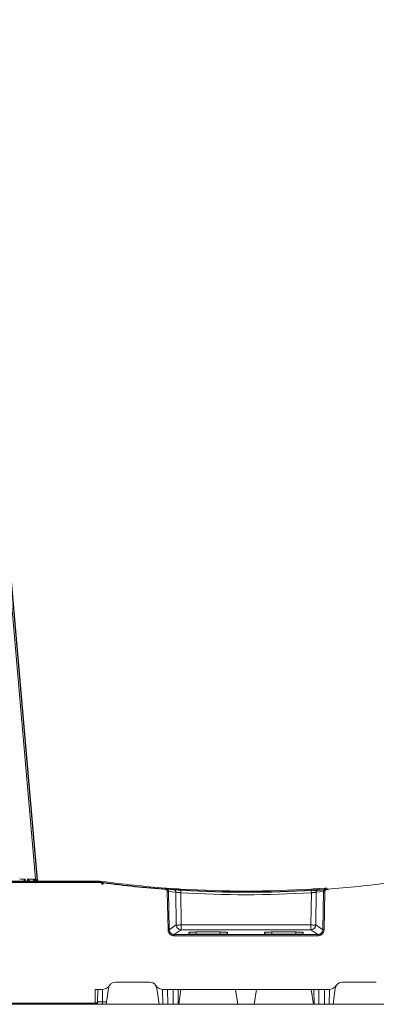
# Model space of a CAD drawing. Units: feet. Extents: x -0.8 to 15.8, y -0.3 to 10.3.
# Drawn here: x 3.9 to 4.1, y 3.1 to 3.5 of the extents above; entities that cross this region are included whole.
import ezdxf

# ---------------------------------------------------------------- set-up
doc = ezdxf.new("R2010")
doc.units = ezdxf.units.FT
doc.header["$MEASUREMENT"] = 0
doc.layers.get('0').update_dxf_attribs({"lineweight": 9})
doc.layers.add('UGD - DETAIL 1', color=253, linetype='Continuous', lineweight=0)
doc.layers.add('UGD - DETAILS', color=7, linetype='Continuous', lineweight=5)

# ---------------------------------------------------------------- blocks, each defined once
blk = doc.blocks.new('sub_AQBX_right')
at = {"linetype": 'Continuous'}
for p, q in [((-49.136, 37.459), (-46.089, 2.641)), ((-43.465, 2.55), (-74.981, 2.55)), ((-74.531, 2.499), (-43.465, 2.499)), ((-46.506, 2.55), (-46.509, 2.639)), ((-46.424, 2.638), (-46.418, 2.55)), ((-46.161, 2.558), (-46.169, 2.638)), ((-46.13, 2.639), (-46.121, 2.55)), ((-43.465, 2.499), (-43.465, 2.55)), ((-43.398, 2.545), (-43.465, 2.55)), ((-43.465, 2.499), (-43.405, 2.495)), ((-40.525, 2.253), (-40.822, 2.274)), ((-40.732, 2.125), (-40.703, 0.579)), ((-40.653, 0.581), (-40.683, 2.127)), ((-40.683, 2.127), (-40.387, 2.106)), ((-40.387, 2.106), (-40.366, 0.773)), ((-40.167, 0.773), (-40.187, 2.083)), ((-34.896, 0.773), (-34.875, 2.083)), ((-34.676, 2.106), (-34.697, 0.773)), ((-34.38, 2.127), (-34.676, 2.106)), ((-34.537, 2.253), (-34.241, 2.274)), ((-34.41, 0.581), (-34.38, 2.127)), ((-34.331, 2.125), (-34.36, 0.579)), ((-34.328, 2.268), (-34.253, 2.273)), ((-40.366, 0.773), (-40.653, 0.581)), ((-40.453, 0.386), (-40.167, 0.577)), ((-34.896, 0.773), (-40.167, 0.773)), ((-40.167, 0.577), (-40.167, 0.773)), ((-40.167, 0.577), (-34.896, 0.577)), ((-39.853, 0.412), (-39.853, 0.467)), ((-38.384, 0.405), (-39.754, 0.405)), ((-39.553, 0.488), (-39.559, 0.405)), ((-39.553, 0.488), (-38.585, 0.488)), ((-38.579, 0.405), (-38.585, 0.488)), ((-38.284, 0.467), (-38.284, 0.412)), ((-36.778, 0.467), (-36.778, 0.412)), ((-36.679, 0.405), (-35.309, 0.405)), ((-36.484, 0.405), (-36.478, 0.488)), ((-35.51, 0.488), (-36.478, 0.488)), ((-35.51, 0.488), (-35.504, 0.405)), ((-35.209, 0.412), (-35.209, 0.467)), ((-34.896, 0.577), (-34.896, 0.773)), ((-34.61, 0.386), (-34.896, 0.577)), ((-34.697, 0.773), (-34.41, 0.581)), ((-40.453, 0.335), (-40.453, 0.386)), ((-34.61, 0.386), (-40.453, 0.386)), ((-40.453, 0.335), (-34.61, 0.335)), ((-34.61, 0.335), (-34.61, 0.386)), ((-42.83, -1.55), (-41.458, -1.55)), ((-32.233, -1.55), (-33.605, -1.55)), ((-43.664, -1.85), (-43.671, -2.401)), ((-43.405, -1.85), (-43.664, -1.85)), ((-43.57, -2.351), (-43.564, -1.85)), ((-43.37, -2.351), (-43.364, -1.848)), ((-43.217, -2.45), (-43.127, -1.808)), ((-41.07, -2.45), (-41.161, -1.808)), ((-40.924, -1.848), (-40.916, -2.45)), ((-34.18, -1.85), (-40.883, -1.85)), ((-40.724, -1.85), (-40.716, -2.45)), ((-40.496, -2.45), (-40.489, -1.85)), ((-40.296, -2.45), (-40.289, -1.85)), ((-40.185, -1.85), (-40.269, -2.45)), ((-37.869, -2.45), (-37.953, -1.85)), ((-37.194, -2.45), (-37.11, -1.85)), ((-34.878, -1.85), (-34.794, -2.45)), ((-34.766, -2.45), (-34.774, -1.85)), ((-34.566, -2.45), (-34.574, -1.85)), ((-34.339, -1.85), (-34.346, -2.45)), ((-34.139, -1.848), (-34.146, -2.45)), ((-33.992, -2.45), (-33.902, -1.808)), ((-43.37, -2.45), (-43.37, -2.351)), ((-43.204, -2.351), (-43.37, -2.351)), ((-74.917, -2.45), (-0.146, -2.45)), ((-43.671, -2.401), (-74.467, -2.401)), ((-43.671, -2.401), (-43.669, -2.401)), ((-43.671, -2.401), (-43.671, -2.45))]:
    blk.add_line(p, q, dxfattribs=at)
at = {"linetype": 'Continuous', "lineweight": -3}
for p, q in [((-49.071, 37.409), (-46.025, 2.592)), ((-43.401, 2.501), (-74.917, 2.501)), ((-46.097, 2.508), (-46.105, 2.589)), ((-46.066, 2.589), (-46.057, 2.501)), ((-43.401, 2.45), (-43.401, 2.501)), ((-43.334, 2.496), (-43.401, 2.501)), ((-43.401, 2.45), (-43.341, 2.446)), ((-40.461, 2.203), (-40.757, 2.225)), ((-34.473, 2.203), (-34.177, 2.225)), ((-34.263, 2.218), (-34.188, 2.224))]:
    blk.add_line(p, q, dxfattribs=at)
at = {"linetype": 'Continuous', "flags": 128}
for points in [[(-46.57, 2.556), (-46.571, 2.555), (-46.571, 2.553), (-46.571, 2.552)], [(-46.509, 2.639), (-46.509, 2.638), (-46.516, 2.631), (-46.522, 2.623), (-46.531, 2.612), (-46.539, 2.602), (-46.546, 2.593), (-46.553, 2.583), (-46.557, 2.577), (-46.561, 2.572), (-46.564, 2.566), (-46.567, 2.562), (-46.569, 2.559), (-46.57, 2.557), (-46.57, 2.556)], [(-46.169, 2.638), (-46.219, 2.638), (-46.278, 2.638), (-46.347, 2.638), (-46.424, 2.638)], [(-46.299, 2.55), (-46.303, 2.551), (-46.308, 2.552), (-46.313, 2.554), (-46.318, 2.556), (-46.323, 2.558), (-46.329, 2.561), (-46.335, 2.564), (-46.341, 2.567), (-46.348, 2.571), (-46.358, 2.578), (-46.368, 2.586), (-46.378, 2.593), (-46.387, 2.602), (-46.4, 2.613), (-46.412, 2.625), (-46.423, 2.638), (-46.424, 2.638)], [(-46.169, 2.638), (-46.17, 2.638), (-46.173, 2.628), (-46.175, 2.619), (-46.176, 2.61), (-46.177, 2.601), (-46.177, 2.593), (-46.177, 2.591)], [(-46.177, 2.591), (-46.176, 2.586), (-46.175, 2.581), (-46.174, 2.576), (-46.172, 2.571), (-46.17, 2.567), (-46.167, 2.563), (-46.165, 2.56), (-46.162, 2.558), (-46.159, 2.556), (-46.156, 2.554), (-46.152, 2.553), (-46.148, 2.551), (-46.143, 2.55)], [(-46.089, 2.641), (-46.092, 2.641), (-46.1, 2.64), (-46.112, 2.639), (-46.13, 2.639)], [(-46.027, 2.552), (-46.033, 2.553), (-46.04, 2.555), (-46.046, 2.557), (-46.052, 2.559), (-46.058, 2.562), (-46.066, 2.566), (-46.075, 2.572), (-46.083, 2.577), (-46.09, 2.583), (-46.099, 2.593), (-46.108, 2.602), (-46.116, 2.612), (-46.122, 2.623), (-46.126, 2.631), (-46.13, 2.638), (-46.13, 2.639)], [(-43.405, 2.495), (-43.404, 2.504), (-43.403, 2.512), (-43.401, 2.52), (-43.401, 2.527), (-43.4, 2.533), (-43.399, 2.539), (-43.399, 2.542), (-43.398, 2.545), (-43.398, 2.545), (-43.398, 2.545)], [(-40.825, 2.223), (-40.825, 2.232), (-40.824, 2.241), (-40.824, 2.249), (-40.823, 2.256), (-40.823, 2.262), (-40.822, 2.267), (-40.822, 2.271), (-40.822, 2.273), (-40.822, 2.274), (-40.822, 2.274)], [(-40.825, 2.223), (-40.817, 2.222), (-40.809, 2.221), (-40.8, 2.218), (-40.792, 2.215), (-40.785, 2.212), (-40.777, 2.207), (-40.771, 2.202), (-40.764, 2.197), (-40.758, 2.191), (-40.753, 2.184), (-40.748, 2.177), (-40.744, 2.17), (-40.74, 2.162), (-40.737, 2.154), (-40.735, 2.146), (-40.733, 2.138), (-40.733, 2.132), (-40.732, 2.125)], [(-40.683, 2.127), (-40.683, 2.136), (-40.684, 2.145), (-40.686, 2.158), (-40.69, 2.17), (-40.694, 2.182), (-40.699, 2.193), (-40.706, 2.204), (-40.713, 2.215), (-40.721, 2.225), (-40.73, 2.234), (-40.74, 2.242), (-40.75, 2.25), (-40.761, 2.256), (-40.772, 2.262), (-40.784, 2.266), (-40.797, 2.27), (-40.809, 2.273), (-40.822, 2.274)], [(-40.732, 2.125), (-40.724, 2.126), (-40.715, 2.126), (-40.707, 2.126), (-40.7, 2.126), (-40.694, 2.126), (-40.689, 2.127), (-40.685, 2.127), (-40.683, 2.127), (-40.683, 2.127)], [(-40.387, 2.106), (-40.389, 2.132), (-40.396, 2.157), (-40.408, 2.18), (-40.423, 2.201), (-40.442, 2.22), (-40.463, 2.234), (-40.487, 2.245), (-40.512, 2.251), (-40.525, 2.253)], [(-40.387, 2.106), (-40.385, 2.106), (-40.383, 2.105), (-40.379, 2.105), (-40.373, 2.105), (-40.366, 2.104), (-40.357, 2.103), (-40.348, 2.102), (-40.337, 2.101), (-40.325, 2.099), (-40.313, 2.098), (-40.299, 2.096), (-40.285, 2.095), (-40.269, 2.093), (-40.254, 2.091), (-40.238, 2.089), (-40.221, 2.087), (-40.204, 2.085), (-40.187, 2.083)], [(-40.187, 2.083), (-40.186, 2.109), (-40.184, 2.134), (-40.183, 2.158), (-40.182, 2.179), (-40.18, 2.197), (-40.179, 2.211), (-40.179, 2.222), (-40.178, 2.228), (-40.178, 2.23)], [(-34.875, 2.083), (-34.877, 2.109), (-34.879, 2.134), (-34.88, 2.158), (-34.881, 2.179), (-34.882, 2.197), (-34.883, 2.211), (-34.884, 2.222), (-34.884, 2.228), (-34.885, 2.23)], [(-34.676, 2.106), (-34.678, 2.106), (-34.68, 2.105), (-34.684, 2.105), (-34.69, 2.105), (-34.697, 2.104), (-34.705, 2.103), (-34.715, 2.102), (-34.726, 2.101), (-34.737, 2.099), (-34.75, 2.098), (-34.764, 2.096), (-34.778, 2.095), (-34.793, 2.093), (-34.809, 2.091), (-34.825, 2.089), (-34.842, 2.087), (-34.859, 2.085), (-34.875, 2.083)], [(-34.676, 2.106), (-34.674, 2.132), (-34.666, 2.157), (-34.655, 2.18), (-34.64, 2.201), (-34.621, 2.22), (-34.6, 2.234), (-34.576, 2.245), (-34.551, 2.251), (-34.537, 2.253)], [(-34.38, 2.127), (-34.38, 2.136), (-34.379, 2.145), (-34.377, 2.158), (-34.373, 2.17), (-34.369, 2.182), (-34.363, 2.193), (-34.357, 2.204), (-34.35, 2.215), (-34.342, 2.225), (-34.333, 2.234), (-34.323, 2.242), (-34.313, 2.25), (-34.302, 2.256), (-34.29, 2.262), (-34.279, 2.266), (-34.266, 2.27), (-34.254, 2.273), (-34.241, 2.274)], [(-34.331, 2.125), (-34.339, 2.126), (-34.348, 2.126), (-34.356, 2.126), (-34.363, 2.126), (-34.369, 2.126), (-34.374, 2.127), (-34.378, 2.127), (-34.38, 2.127), (-34.38, 2.127)], [(-34.237, 2.223), (-34.246, 2.222), (-34.254, 2.221), (-34.262, 2.218), (-34.27, 2.215), (-34.278, 2.212), (-34.285, 2.207), (-34.292, 2.202), (-34.299, 2.197), (-34.305, 2.191), (-34.31, 2.184), (-34.315, 2.177), (-34.319, 2.17), (-34.323, 2.162), (-34.326, 2.154), (-34.328, 2.146), (-34.33, 2.138), (-34.33, 2.132), (-34.331, 2.125)], [(-34.237, 2.223), (-34.238, 2.232), (-34.239, 2.241), (-34.239, 2.249), (-34.24, 2.256), (-34.24, 2.262), (-34.241, 2.267), (-34.241, 2.271), (-34.241, 2.273), (-34.241, 2.274), (-34.241, 2.274)], [(-40.703, 0.579), (-40.694, 0.58), (-40.686, 0.58), (-40.678, 0.58), (-40.671, 0.58), (-40.665, 0.58), (-40.66, 0.581), (-40.656, 0.581), (-40.654, 0.581), (-40.653, 0.581)], [(-40.703, 0.579), (-40.701, 0.555), (-40.697, 0.531), (-40.691, 0.508), (-40.683, 0.485), (-40.672, 0.464), (-40.659, 0.443), (-40.644, 0.424), (-40.628, 0.406), (-40.61, 0.39), (-40.59, 0.376), (-40.569, 0.364), (-40.547, 0.353), (-40.525, 0.346), (-40.501, 0.34), (-40.477, 0.336), (-40.453, 0.335)], [(-40.453, 0.386), (-40.472, 0.387), (-40.491, 0.389), (-40.51, 0.394), (-40.528, 0.4), (-40.546, 0.408), (-40.563, 0.418), (-40.579, 0.429), (-40.593, 0.442), (-40.606, 0.456), (-40.618, 0.472), (-40.628, 0.488), (-40.637, 0.506), (-40.644, 0.524), (-40.649, 0.542), (-40.652, 0.562), (-40.653, 0.581)], [(-40.167, 0.577), (-40.201, 0.581), (-40.235, 0.59), (-40.266, 0.605), (-40.295, 0.625), (-40.319, 0.65), (-40.339, 0.678), (-40.354, 0.71), (-40.363, 0.744), (-40.366, 0.773)], [(-40.167, 0.773), (-40.202, 0.773), (-40.235, 0.773), (-40.267, 0.772), (-40.295, 0.772), (-40.32, 0.772), (-40.34, 0.772), (-40.355, 0.773), (-40.364, 0.773), (-40.366, 0.773)], [(-39.853, 0.467), (-39.852, 0.469), (-39.848, 0.471), (-39.84, 0.473), (-39.83, 0.475), (-39.818, 0.477), (-39.803, 0.478), (-39.785, 0.48), (-39.765, 0.482), (-39.743, 0.483), (-39.72, 0.484), (-39.694, 0.485), (-39.668, 0.486), (-39.64, 0.487), (-39.611, 0.487), (-39.582, 0.488), (-39.553, 0.488)], [(-39.754, 0.405), (-39.764, 0.405), (-39.773, 0.405), (-39.783, 0.405), (-39.792, 0.406), (-39.801, 0.406), (-39.809, 0.406), (-39.817, 0.407), (-39.824, 0.407), (-39.831, 0.408), (-39.837, 0.408), (-39.842, 0.409), (-39.846, 0.409), (-39.849, 0.41), (-39.852, 0.411), (-39.853, 0.411), (-39.853, 0.412)], [(-38.585, 0.488), (-38.556, 0.488), (-38.527, 0.487), (-38.498, 0.487), (-38.47, 0.486), (-38.444, 0.485), (-38.418, 0.484), (-38.395, 0.483), (-38.373, 0.482), (-38.353, 0.48), (-38.335, 0.478), (-38.32, 0.477), (-38.307, 0.475), (-38.297, 0.473), (-38.29, 0.471), (-38.286, 0.469), (-38.284, 0.467)], [(-38.284, 0.412), (-38.285, 0.411), (-38.286, 0.411), (-38.289, 0.41), (-38.292, 0.409), (-38.296, 0.409), (-38.301, 0.408), (-38.307, 0.408), (-38.313, 0.407), (-38.321, 0.407), (-38.329, 0.406), (-38.337, 0.406), (-38.346, 0.406), (-38.355, 0.405), (-38.365, 0.405), (-38.374, 0.405), (-38.384, 0.405)], [(-36.478, 0.488), (-36.507, 0.488), (-36.536, 0.487), (-36.565, 0.487), (-36.593, 0.486), (-36.619, 0.485), (-36.645, 0.484), (-36.668, 0.483), (-36.69, 0.482), (-36.71, 0.48), (-36.728, 0.478), (-36.743, 0.477), (-36.755, 0.475), (-36.765, 0.473), (-36.773, 0.471), (-36.777, 0.469), (-36.778, 0.467)], [(-36.778, 0.412), (-36.778, 0.411), (-36.777, 0.411), (-36.774, 0.41), (-36.771, 0.409), (-36.767, 0.409), (-36.762, 0.408), (-36.756, 0.408), (-36.749, 0.407), (-36.742, 0.407), (-36.734, 0.406), (-36.726, 0.406), (-36.717, 0.406), (-36.708, 0.405), (-36.698, 0.405), (-36.689, 0.405), (-36.679, 0.405)], [(-35.209, 0.467), (-35.211, 0.469), (-35.215, 0.471), (-35.222, 0.473), (-35.232, 0.475), (-35.245, 0.477), (-35.26, 0.478), (-35.278, 0.48), (-35.298, 0.482), (-35.32, 0.483), (-35.343, 0.484), (-35.369, 0.485), (-35.395, 0.486), (-35.423, 0.487), (-35.452, 0.487), (-35.481, 0.488), (-35.51, 0.488)], [(-35.309, 0.405), (-35.299, 0.405), (-35.29, 0.405), (-35.28, 0.405), (-35.271, 0.406), (-35.262, 0.406), (-35.254, 0.406), (-35.246, 0.407), (-35.238, 0.407), (-35.232, 0.408), (-35.226, 0.408), (-35.221, 0.409), (-35.217, 0.409), (-35.214, 0.41), (-35.211, 0.411), (-35.21, 0.411), (-35.209, 0.412)], [(-34.896, 0.577), (-34.861, 0.581), (-34.828, 0.59), (-34.797, 0.605), (-34.768, 0.625), (-34.744, 0.65), (-34.724, 0.678), (-34.709, 0.71), (-34.7, 0.744), (-34.697, 0.773)], [(-34.896, 0.773), (-34.861, 0.773), (-34.828, 0.773), (-34.796, 0.772), (-34.767, 0.772), (-34.743, 0.772), (-34.723, 0.772), (-34.708, 0.773), (-34.699, 0.773), (-34.697, 0.773)], [(-34.61, 0.386), (-34.59, 0.387), (-34.571, 0.389), (-34.553, 0.394), (-34.534, 0.4), (-34.517, 0.408), (-34.5, 0.418), (-34.484, 0.429), (-34.47, 0.442), (-34.456, 0.456), (-34.445, 0.472), (-34.434, 0.488), (-34.426, 0.506), (-34.419, 0.524), (-34.414, 0.542), (-34.411, 0.562), (-34.41, 0.581)], [(-34.36, 0.579), (-34.361, 0.555), (-34.365, 0.531), (-34.372, 0.508), (-34.38, 0.485), (-34.391, 0.464), (-34.404, 0.443), (-34.418, 0.424), (-34.435, 0.406), (-34.453, 0.39), (-34.473, 0.376), (-34.494, 0.364), (-34.515, 0.353), (-34.538, 0.346), (-34.562, 0.34), (-34.586, 0.336), (-34.61, 0.335)], [(-34.36, 0.579), (-34.369, 0.58), (-34.377, 0.58), (-34.385, 0.58), (-34.392, 0.58), (-34.398, 0.58), (-34.403, 0.581), (-34.407, 0.581), (-34.409, 0.581), (-34.41, 0.581)], [(-43.669, -2.401), (-43.659, -2.4), (-43.648, -2.4), (-43.638, -2.398), (-43.628, -2.396), (-43.619, -2.394), (-43.61, -2.391), (-43.603, -2.388), (-43.596, -2.385), (-43.59, -2.381), (-43.584, -2.377), (-43.58, -2.373), (-43.577, -2.369), (-43.574, -2.364), (-43.572, -2.36), (-43.571, -2.356), (-43.57, -2.351)], [(-43.37, -2.351), (-43.39, -2.351), (-43.409, -2.352), (-43.428, -2.352), (-43.447, -2.352), (-43.464, -2.352), (-43.481, -2.352), (-43.497, -2.352), (-43.512, -2.352), (-43.525, -2.352), (-43.536, -2.352), (-43.547, -2.352), (-43.555, -2.352), (-43.562, -2.352), (-43.566, -2.352), (-43.569, -2.351), (-43.57, -2.351)], [(-43.67, -2.45), (-43.67, -2.449), (-43.67, -2.447), (-43.67, -2.443), (-43.67, -2.438), (-43.67, -2.432), (-43.67, -2.425), (-43.67, -2.417), (-43.669, -2.409), (-43.669, -2.401)]]:
    blk.add_lwpolyline(points, dxfattribs=at)
at = {"linetype": 'Continuous', "lineweight": -3, "flags": 128}
for points in [[(-46.506, 2.506), (-46.507, 2.505), (-46.507, 2.504), (-46.507, 2.502)], [(-46.105, 2.589), (-46.105, 2.588), (-46.108, 2.579), (-46.111, 2.57), (-46.112, 2.561), (-46.113, 2.552), (-46.113, 2.544), (-46.113, 2.541)], [(-46.113, 2.541), (-46.112, 2.536), (-46.111, 2.531), (-46.11, 2.526), (-46.108, 2.522), (-46.106, 2.518), (-46.103, 2.514), (-46.101, 2.511), (-46.098, 2.509), (-46.095, 2.507), (-46.092, 2.505), (-46.088, 2.503), (-46.084, 2.502), (-46.079, 2.501)], [(-46.025, 2.592), (-46.028, 2.591), (-46.035, 2.591), (-46.048, 2.59), (-46.066, 2.589)], [(-45.963, 2.502), (-45.969, 2.504), (-45.975, 2.505), (-45.982, 2.507), (-45.988, 2.51), (-45.994, 2.512), (-46.002, 2.517), (-46.011, 2.522), (-46.018, 2.528), (-46.026, 2.534), (-46.035, 2.543), (-46.044, 2.553), (-46.052, 2.563), (-46.058, 2.574), (-46.062, 2.581), (-46.066, 2.589), (-46.066, 2.589)], [(-43.341, 2.446), (-43.34, 2.455), (-43.338, 2.463), (-43.337, 2.471), (-43.336, 2.478), (-43.336, 2.484), (-43.335, 2.489), (-43.334, 2.493), (-43.334, 2.495), (-43.334, 2.496), (-43.334, 2.496)]]:
    blk.add_lwpolyline(points, dxfattribs=at)
at = {"linetype": 'Continuous', "extrusion": (0, 0, -1)}
for centre, radius, start, end in [((46.117, 49.053), 46.416, 270.4838, 270.7654), ((45.99, 2.65), 0.1, 270, 355), ((37.531, 45.862), 43.762, 262.287, 265.6833), ((37.524, 45.97), 43.82, 273.4722, 273.927), ((37.531, 45.863), 43.712, 266.5285, 273.4715), ((41.458, -1.85), 0.3, 90, 145.1501), ((40.883, -1.45), 0.4, 270, 325.1501), ((33.605, -1.85), 0.3, 8.0001, 34.8499)]:
    blk.add_arc(centre, radius, start, end, dxfattribs=at)
at = {"linetype": 'Continuous', "lineweight": -3, "extrusion": (0, 0, -1)}
for centre, radius, start, end in [((45.926, 2.601), 0.1, 270, 355), ((37.46, 45.921), 43.82, 273.4722, 273.927), ((37.467, 45.813), 43.712, 266.5285, 273.4715)]:
    blk.add_arc(centre, radius, start, end, dxfattribs=at)
at = {"linetype": 'Continuous'}
for centre, radius, start, end in [((-37.531, 45.863), 43.713, 262.287, 265.6833), ((-37.531, 45.865), 43.863, 266.5285, 273.4715), ((-37.538, 45.97), 43.82, 273.4722, 273.927), ((-42.83, -1.85), 0.3, 90, 171.9999), ((-33.605, -1.85), 0.3, 90, 145.1501), ((-43.405, -1.45), 0.4, 270, 325.1501), ((-41.458, -1.85), 0.3, 8.0001, 34.8499), ((-34.18, -1.45), 0.4, 270, 325.1501), ((-43.67, -2.35), 0.1, 270, 359.25)]:
    blk.add_arc(centre, radius, start, end, dxfattribs=at)
at = {"linetype": 'Continuous', "lineweight": -3}
for centre, radius, start, end in [((-37.467, 45.813), 43.713, 262.287, 265.6833), ((-37.474, 45.921), 43.82, 273.4722, 273.927)]:
    blk.add_arc(centre, radius, start, end, dxfattribs=at)
blk = doc.blocks.new('sub_AQBX_cross2.5')
at = {"layer": 'UGD - DETAIL 1'}
h = blk.add_hatch(dxfattribs=at)
h.set_pattern_fill('GRAVEL', color=256, scale=0.200013)
h.set_pattern_definition([(228.01279, (30.673778, 14.70242), (-1.600105352, -1.800118521), [0.026909, -2.663993]), (184.96974, (30.655777, 14.682418), (2.4001580283, 0.200013169), [0.0461766, -4.5714859]), (132.510447, (30.609774, 14.678418), (2.00013169, -2.2001448593), [0.0325597, -3.2234188]), (267.27369, (30.531768, 14.628415), (0.200013169, 4.0002633805), [0.0420504, -4.1629857]), (292.833654, (30.529768, 14.586412), (-1.000065845, 2.4001580283), [0.0412337, -4.0821434]), (357.27369, (30.545769, 14.54841), (-4.0002633805, 0.200013169), [0.0420504, -4.1629857]), (37.69424, (30.587772, 14.5464094), (-2.6001711973, -2.0001316902), [0.0556095, -5.5053322]), (72.255328, (30.631775, 14.580412), (1.4000921832, 4.4002897185), [0.0525011, -5.1976065]), (121.429566, (30.647776, 14.630415), (-1.6001053522, 2.6001711973), [0.0421928, -4.1770896]), (175.23636, (30.625775, 14.666417), (2.200144859, -0.200013169), [0.0481696, -2.3603079]), (222.397438, (30.5777715, 14.6704176), (-2.4001580283, -2.2001448593), [0.0622937, -6.167081]), (138.814075, (30.729781, 14.626415), (-1.400092183, 1.200079014), [0.0212616, -2.1049076]), (171.469234, (30.71378, 14.640416), (2.6001711973, -0.400026338), [0.0404501, -4.004566]), (225, (30.67378, 14.64642), (-2e-17, -0.2000132), [0.028286, -0.2545753]), (203.19859, (30.659777, 14.670418), (1.000065845, 0.400026338), [0.0152326, -1.5080223]), (291.80141, (30.645776, 14.664417), (-0.20001317, 0.600039507), [0.021542, -1.0555619]), (30.96376, (30.653776, 14.644416), (0.600039507, 0.400026338), [0.0349881, -1.1312791]), (161.56505, (30.68378, 14.66242), (0.40002634, -0.20001317), [0.0252999, -0.6071973]), (16.38954, (30.529768, 14.664417), (2.0001316902, 0.600039507), [0.0354423, -3.5088]), (70.346176, (30.56377, 14.674418), (-0.800052676, -2.200144859), [0.0297342, -2.9436754]), (293.19859, (30.683778, 14.70242), (-0.400026338, 1.000065845), [0.030465, -1.4927899]), (343.61046, (30.695779, 14.674418), (-2.0001316902, 0.600039507), [0.0354423, -3.5088]), (339.443955, (30.529768, 14.54041), (-1.000065845, 0.400026338), [0.0341783, -1.674735]), (294.77514, (30.56177, 14.528408), (-1.000065845, 2.200144859), [0.0286375, -2.8351153]), (66.80141, (30.685779, 14.502407), (0.400026338, 1.000065845), [0.030465, -1.4927899]), (17.354025, (30.697779, 14.530408), (-2.6001711973, -0.800052676), [0.0335284, -3.3193033]), (69.443955, (30.587772, 14.502407), (-0.400026338, -1.000065845), [0.0170891, -1.6918241]), (101.30993, (30.673778, 14.502407), (-0.20001317, 0.800052676), [0.0101987, -1.0096724]), (165.96376, (30.67178, 14.512407), (0.60003951, -0.20001317), [0.0412337, -0.7834417]), (186.009006, (30.631775, 14.522408), (2.0001316902, 0.200013169), [0.0382125, -3.7830337]), (303.69007, (30.653776, 14.626415), (-0.20001317, 0.40002634), [0.0288463, -0.6923114]), (353.157227, (30.6697775, 14.602413), (3.4002238734, -0.400026338), [0.0503621, -4.9858408]), (60.945396, (30.71978, 14.596413), (-0.800052676, -1.400092183), [0.0205926, -2.038669]), (90, (30.72978, 14.61441), (-0.2000132, 0.2000132), [0.0120008, -0.1880124]), (120.256437, (30.627775, 14.528408), (0.800052676, -1.400092183), [0.0277866, -2.7508851]), (48.01279, (30.613774, 14.55241), (1.600105352, 1.800118521), [0.053818, -2.637084]), (0, (30.64978, 14.59241), (0.2000132, 0.2000132), [0.0520034, -0.1480097]), (325.304846, (30.70178, 14.592412), (2.00013169, -1.400092183), [0.0316249, -3.130861]), (254.0546, (30.72778, 14.57441), (-0.20001317, -0.800052676), [0.0291223, -1.4269955]), (207.645975, (30.719781, 14.5464094), (-3.8002502114, -2.0001316902), [0.0474161, -4.6942039]), (175.42608, (30.677778, 14.524408), (-2.6001711973, 0.200013169), [0.0501631, -4.9661417])])
edge = h.paths.add_edge_path(flags=16)
edge.add_arc((9.60715, 3.80996), 0.000506, 0, 360)
edge = h.paths.add_edge_path()
edge.add_line((7.7919, 4.48233), (7.79242, 4.33787))
edge.add_line((7.79242, 4.33787), (7.81739, 4.33787))
edge.add_line((7.81739, 4.33787), (7.80513, 4.32506))
edge.add_line((7.80513, 4.32506), (7.80513, 4.17019))
edge.add_line((7.80513, 4.17019), (9.28479, 4.17019))
edge.add_line((9.28479, 4.17019), (9.43139, 4.16876))
edge.add_line((9.43139, 4.16876), (9.43025, 3.97597))
edge.add_arc((-130.89375, 3.56536), 140.3246, -0.475414, 0.1676554, ccw=False)
edge.add_line((9.42602, 2.40103), (9.80817, 2.40103))
edge.add_line((9.80817, 2.40103), (9.80817, 4.48501))
edge.add_line((9.80817, 4.48501), (7.7919, 4.48233))
h.paths.add_polyline_path([(5.78947, 4.48501), (5.75392, 4.42263), (5.82176, 4.17019), (7.29929, 4.16765), (7.29929, 4.32506), (7.28373, 4.33787), (7.3087, 4.33787), (7.3087, 4.3787), (7.31255, 4.38456), (7.34195, 4.39394), (7.33822, 4.40764), (7.31342, 4.41222), (7.3087, 4.41964), (7.3087, 4.44193), (7.31294, 4.44911), (7.33822, 4.45393), (7.34047, 4.47135), (7.30921, 4.48233)])
h.paths.add_polyline_path([(5.61197, 4.42263), (5.64752, 4.48501), (2.2951, 4.48501), (2.41369, 3.73422), (2.88634, 3.73422), (2.88634, 4.167), (2.95052, 4.17019), (5.67981, 4.17019)])
h = blk.add_hatch(dxfattribs=at)
h.set_pattern_fill('GRAVEL', color=256, scale=0.200013)
h.set_pattern_definition([(228.01279, (30.673778, 17.63971), (-1.600105352, -1.800118521), [0.026909, -2.663993]), (184.96974, (30.655777, 17.619709), (2.4001580283, 0.200013169), [0.0461766, -4.5714859]), (132.510447, (30.609774, 17.615708), (2.00013169, -2.2001448593), [0.0325597, -3.2234188]), (267.27369, (30.531768, 17.565705), (0.200013169, 4.0002633805), [0.0420504, -4.1629857]), (292.833654, (30.529768, 17.523702), (-1.000065845, 2.4001580283), [0.0412337, -4.0821434]), (357.27369, (30.545769, 17.4857), (-4.0002633805, 0.200013169), [0.0420504, -4.1629857]), (37.69424, (30.587772, 17.4837), (-2.6001711973, -2.0001316902), [0.0556095, -5.5053322]), (72.255328, (30.631775, 17.517702), (1.4000921832, 4.4002897185), [0.0525011, -5.1976065]), (121.429566, (30.647776, 17.567705), (-1.6001053522, 2.6001711973), [0.0421928, -4.1770896]), (175.23636, (30.625775, 17.603708), (2.200144859, -0.200013169), [0.0481696, -2.3603079]), (222.397438, (30.5777715, 17.607708), (-2.4001580283, -2.2001448593), [0.0622937, -6.167081]), (138.814075, (30.729781, 17.563705), (-1.400092183, 1.200079014), [0.0212616, -2.1049076]), (171.469234, (30.71378, 17.577706), (2.6001711973, -0.400026338), [0.0404501, -4.004566]), (225, (30.67378, 17.5837), (-2e-17, -0.2000132), [0.0282861, -0.2545753]), (203.19859, (30.659777, 17.607708), (1.000065845, 0.400026338), [0.0152326, -1.5080223]), (291.80141, (30.645776, 17.601707), (-0.20001317, 0.600039507), [0.021542, -1.0555619]), (30.96376, (30.653776, 17.581706), (0.600039507, 0.400026338), [0.0349881, -1.1312791]), (161.56505, (30.68378, 17.59971), (0.40002634, -0.20001317), [0.0252999, -0.6071973]), (16.38954, (30.529768, 17.601707), (2.0001316902, 0.600039507), [0.0354423, -3.5088]), (70.346176, (30.56377, 17.611708), (-0.800052676, -2.200144859), [0.0297342, -2.9436754]), (293.19859, (30.683778, 17.63971), (-0.400026338, 1.000065845), [0.030465, -1.4927899]), (343.61046, (30.695779, 17.611708), (-2.0001316902, 0.600039507), [0.0354423, -3.5088]), (339.443955, (30.529768, 17.4777), (-1.000065845, 0.400026338), [0.0341783, -1.674735]), (294.77514, (30.56177, 17.465698), (-1.000065845, 2.200144859), [0.0286375, -2.8351153]), (66.80141, (30.685779, 17.439697), (0.400026338, 1.000065845), [0.030465, -1.4927899]), (17.354025, (30.697779, 17.467699), (-2.6001711973, -0.800052676), [0.0335284, -3.3193033]), (69.443955, (30.587772, 17.439697), (-0.400026338, -1.000065845), [0.0170891, -1.6918241]), (101.30993, (30.673778, 17.439697), (-0.20001317, 0.800052676), [0.0101987, -1.0096724]), (165.96376, (30.67178, 17.449697), (0.60003951, -0.20001317), [0.0412337, -0.7834417]), (186.009006, (30.631775, 17.459698), (2.0001316902, 0.200013169), [0.0382125, -3.7830337]), (303.69007, (30.653776, 17.563705), (-0.20001317, 0.40002634), [0.0288463, -0.6923114]), (353.157227, (30.6697775, 17.539703), (3.4002238734, -0.400026338), [0.0503621, -4.9858408]), (60.945396, (30.71978, 17.533703), (-0.800052676, -1.400092183), [0.0205926, -2.038669]), (90, (30.72978, 17.5517), (-0.2000132, 0.2000132), [0.0120008, -0.1880124]), (120.256437, (30.627775, 17.465698), (0.800052676, -1.400092183), [0.0277866, -2.7508851]), (48.01279, (30.613774, 17.4897), (1.600105352, 1.800118521), [0.053818, -2.637084]), (0, (30.64978, 17.5297), (0.2000132, 0.2000132), [0.0520034, -0.1480097]), (325.304846, (30.70178, 17.529703), (2.00013169, -1.400092183), [0.0316249, -3.130861]), (254.0546, (30.72778, 17.511702), (-0.20001317, -0.800052676), [0.0291223, -1.4269955]), (207.645975, (30.719781, 17.4837), (-3.8002502114, -2.0001316902), [0.0474161, -4.6942039]), (175.42608, (30.677778, 17.461698), (-2.6001711973, 0.200013169), [0.0501631, -4.9661417])])
edge = h.paths.add_edge_path(flags=16)
edge.add_arc((9.60463, 2.1139), 0.000438, 0, 360)
edge = h.paths.add_edge_path()
edge.add_line((5.72967, 1.95245), (5.79064, 2.15964))
edge.add_line((5.79064, 2.15964), (2.95052, 2.15964))
edge.add_line((2.95052, 2.15964), (2.88634, 2.20765))
edge.add_line((2.88634, 2.20765), (2.88634, 2.35079))
edge.add_arc((182.30368, 3.3656), 179.42021, 179.9263426, 180.324071, ccw=False)
edge.add_line((2.88362, 3.59626), (2.43548, 3.59626))
edge.add_line((2.43548, 3.59626), (2.69512, 1.95245))
edge.add_line((2.69512, 1.95245), (5.72967, 1.95245))
h.paths.add_polyline_path([(5.93258, 2.15964), (5.87162, 1.95245), (9.80817, 1.95245), (9.80817, 2.26307), (9.43025, 2.26307), (9.42936, 2.16263), (9.39933, 2.16172), (9.28479, 2.15964)])
at = {"layer": 'UGD - DETAIL 1', "xscale": 0.01001875158113161, "yscale": 0.01001875158113161, "zscale": 0.01001875158113161}
blk.add_blockref('sub_AQBX_right', (4.3862, 3.38765), dxfattribs=at)
blk = doc.blocks.new('*U30')
blk.add_blockref('sub_AQBX_cross2.5', (0, -0.25))

msp = doc.modelspace()

# ---------------------------------------------------------------- block references
at = {"layer": 'UGD - DETAILS'}
msp.add_blockref('*U30', (0, 0), dxfattribs=at)

doc.saveas('drawing.dxf')
